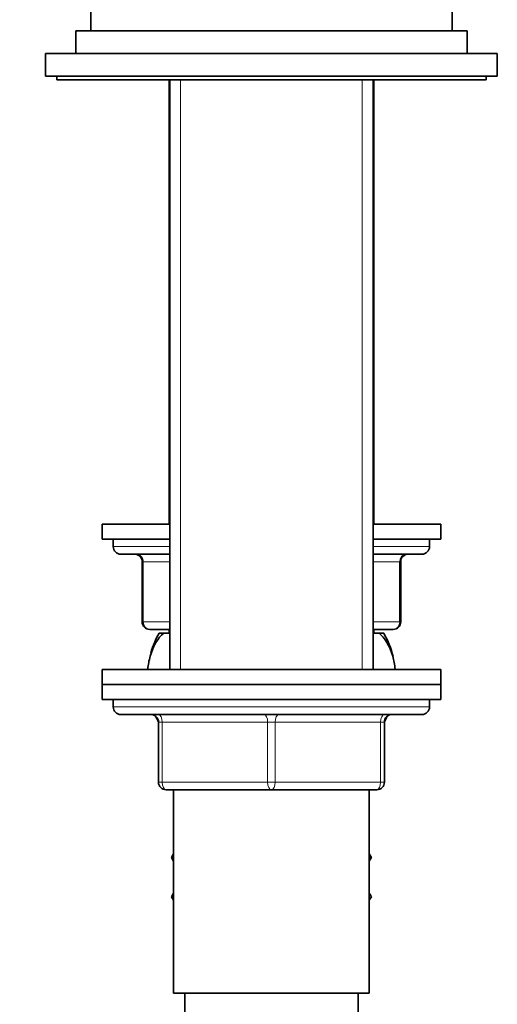
# Model space of a CAD drawing. Units: millimetres. Extents: x 0 to 1556, y 0 to 2019.
# Drawn here: x 1305 to 1368, y 1222 to 1353 of the extents above; entities that cross this region are included whole.
import ezdxf
from ezdxf import colors
from ezdxf.entities.mleader import LeaderData, LeaderLine
from ezdxf.math import Vec2, Vec3

# ---------------------------------------------------------------- set-up
doc = ezdxf.new("R2010")
doc.units = ezdxf.units.MM
doc.layers.add('DV3_Défaut', color=7, linetype='Continuous')
doc.layers.add('Défaut', color=7, linetype='Continuous')

# ---------------------------------------------------------------- blocks, each defined once
blk = doc.blocks.new('_DOT')
at = {"color": 0}
blk.add_line((0, 0), (-1, 0), dxfattribs=at)
at = {"color": 0, "const_width": 0.333}
blk.add_lwpolyline([(-0.1665, 0, 1), (0.1665, 0, 1)], format="xyb", close=True, dxfattribs=at)
blk = doc.blocks.new('SE2')
at = {"layer": 'DV3_Défaut', "color": 7, "linetype": 'Continuous', "lineweight": 35}
for p, q in [((1314.01, 1354.78), (1314.01, 1351.78)), ((1362.01, 1351.78), (1362.01, 1354.78)), ((1312.01, 1351.78), (1364.01, 1351.78)), ((1312.01, 1351.78), (1312.01, 1348.78)), ((1364.01, 1348.78), (1364.01, 1351.78)), ((1308.01, 1348.78), (1368.01, 1348.78)), ((1308.01, 1348.78), (1308.01, 1345.78)), ((1368.01, 1345.78), (1368.01, 1348.78)), ((1308.01, 1345.78), (1368.01, 1345.78)), ((1309.51, 1345.78), (1309.51, 1345.28)), ((1309.51, 1345.28), (1366.51, 1345.28)), ((1324.41, 1345.28), (1324.41, 1286.28)), ((1324.51, 1345.28), (1324.51, 1266.98)), ((1351.51, 1266.98), (1351.51, 1345.28)), ((1351.61, 1286.28), (1351.61, 1345.28)), ((1366.51, 1345.28), (1366.51, 1345.78)), ((1324.51, 1286.28), (1315.51, 1286.28)), ((1315.51, 1286.28), (1315.51, 1284.28)), ((1360.51, 1286.28), (1351.51, 1286.28)), ((1360.51, 1284.28), (1360.51, 1286.28)), ((1324.51, 1284.28), (1315.51, 1284.28)), ((1317.01, 1284.28), (1317.01, 1283.28)), ((1360.51, 1284.28), (1351.51, 1284.28)), ((1359.01, 1283.28), (1359.01, 1284.28)), ((1324.51, 1282.28), (1318.01, 1282.28)), ((1358.01, 1282.28), (1351.51, 1282.28)), ((1320.84, 1281.28), (1320.84, 1273.28)), ((1355.18, 1273.28), (1355.18, 1281.28)), ((1324.51, 1272.28), (1321.84, 1272.28)), ((1323.09, 1271.78), (1323.7, 1271.78)), ((1323.7, 1271.78), (1324.51, 1271.78)), ((1324.41, 1272.28), (1324.41, 1271.78)), ((1354.18, 1272.28), (1351.51, 1272.28)), ((1351.51, 1271.78), (1352.32, 1271.78)), ((1351.61, 1271.78), (1351.61, 1272.28)), ((1352.32, 1271.78), (1352.93, 1271.78)), ((1360.51, 1266.98), (1315.51, 1266.98)), ((1315.51, 1266.98), (1315.51, 1264.98)), ((1360.51, 1264.98), (1360.51, 1266.98)), ((1315.51, 1264.98), (1360.51, 1264.98)), ((1315.51, 1264.98), (1315.51, 1262.98)), ((1360.51, 1264.98), (1315.51, 1264.98)), ((1360.51, 1262.98), (1360.51, 1264.98)), ((1315.51, 1262.98), (1360.51, 1262.98)), ((1317.01, 1262.98), (1338.01, 1262.98)), ((1317.01, 1262.98), (1317.01, 1261.98)), ((1359.01, 1261.98), (1359.01, 1262.98)), ((1318.01, 1260.98), (1358.01, 1260.98)), ((1323.01, 1251.98), (1323.01, 1259.98)), ((1353.01, 1259.98), (1353.01, 1251.98)), ((1338.01, 1250.98), (1324.01, 1250.98)), ((1325.01, 1250.98), (1325.01, 1223.98)), ((1352.01, 1250.98), (1338.01, 1250.98)), ((1351.01, 1223.98), (1351.01, 1250.98)), ((1325.01, 1242.46), (1324.73, 1241.98)), ((1324.73, 1241.98), (1325.01, 1241.5)), ((1351.01, 1242.46), (1351.29, 1241.98)), ((1351.27, 1241.95), (1351.01, 1242.41)), ((1351.01, 1241.5), (1351.27, 1241.95)), ((1351.29, 1241.98), (1351.27, 1241.95)), ((1325.01, 1237.26), (1324.73, 1236.78)), ((1324.73, 1236.78), (1324.75, 1236.75)), ((1324.75, 1236.75), (1325.01, 1237.21)), ((1325.01, 1236.3), (1324.75, 1236.75)), ((1351.01, 1237.26), (1351.29, 1236.78)), ((1351.29, 1236.78), (1351.01, 1236.3)), ((1325.01, 1223.98), (1351.01, 1223.98)), ((1326.51, 1223.98), (1326.51, 1220.98)), ((1349.51, 1220.98), (1349.51, 1223.98))]:
    blk.add_line(p, q, dxfattribs=at)
at = {"layer": 'DV3_Défaut', "color": 7, "linetype": 'Continuous', "lineweight": 18}
for p, q in [((1325.95, 1345.28), (1325.95, 1266.98)), ((1325.95, 1345.28), (1325.95, 1286.28)), ((1350.07, 1345.28), (1350.07, 1266.98)), ((1350.07, 1345.28), (1350.07, 1286.28)), ((1317.01, 1283.28), (1324.51, 1283.28)), ((1351.51, 1283.28), (1359.01, 1283.28)), ((1320.98, 1281.28), (1320.84, 1281.28)), ((1324.51, 1281.28), (1320.98, 1281.28)), ((1320.98, 1281.28), (1320.98, 1273.28)), ((1355.04, 1281.28), (1351.51, 1281.28)), ((1355.04, 1281.28), (1355.18, 1281.28)), ((1355.04, 1273.28), (1355.04, 1281.28)), ((1320.84, 1273.28), (1320.98, 1273.28)), ((1320.98, 1273.28), (1324.51, 1273.28)), ((1351.51, 1273.28), (1355.04, 1273.28)), ((1355.04, 1273.28), (1355.18, 1273.28)), ((1325.95, 1272.28), (1325.95, 1271.78)), ((1350.07, 1272.28), (1350.07, 1271.78)), ((1359.01, 1261.98), (1317.01, 1261.98)), ((1323.01, 1259.98), (1323.51, 1259.98)), ((1323.51, 1259.98), (1323.51, 1251.98)), ((1337.51, 1259.98), (1323.51, 1259.98)), ((1337.51, 1259.98), (1338.51, 1259.98)), ((1337.51, 1251.98), (1337.51, 1259.98)), ((1352.51, 1259.98), (1338.51, 1259.98)), ((1338.51, 1259.98), (1338.51, 1251.98)), ((1353.01, 1259.98), (1352.51, 1259.98)), ((1352.51, 1251.98), (1352.51, 1259.98)), ((1323.01, 1251.98), (1323.51, 1251.98)), ((1323.51, 1251.98), (1337.51, 1251.98)), ((1337.51, 1251.98), (1338.51, 1251.98)), ((1338.51, 1251.98), (1352.51, 1251.98)), ((1352.51, 1251.98), (1353.01, 1251.98))]:
    blk.add_line(p, q, dxfattribs=at)
at = {"layer": 'DV3_Défaut', "color": 7, "linetype": 'Continuous', "lineweight": 35}
for centre, radius, start, end in [((1318.01, 1283.28), 1, 180, 270), ((1358.01, 1283.28), 1, 270, 0), ((1319.84, 1281.28), 1, 0, 90), ((1356.18, 1281.28), 1, 90, 180), ((1321.84, 1273.28), 1, 180, 270), ((1354.18, 1273.28), 1, 270, 0), ((1333.51, 1265.82), 12, 150.2345, 163.6947), ((1342.51, 1265.82), 12, 13.7151, 29.7655), ((1318.01, 1261.98), 1, 180, 270), ((1322.01, 1259.98), 1, 0, 90), ((1354.01, 1259.98), 1, 90, 180), ((1358.01, 1261.98), 1, 270, 0), ((1333.51, 1265.82), 12, 204.9165, 209.1358), ((1342.51, 1265.82), 12, 330.8642, 335.0835), ((1324.01, 1251.98), 1, 180, 270), ((1352.01, 1251.98), 1, 270, 0)]:
    blk.add_arc(centre, radius, start, end, dxfattribs=at)
at = {"layer": 'DV3_Défaut', "color": 7, "linetype": 'Continuous', "lineweight": 18}
for centre, major_axis, ratio, start_param, end_param in [((1320.11, 1281.28), (0, -1), 0.866025, 1.570796, 3.141593), ((1355.91, 1281.28), (0, -1), 0.866025, 3.141593, 4.712389), ((1321.84, 1273.28), (0, -1), 0.866025, 4.712389, 6.283185), ((1354.18, 1273.28), (0, 1), 0.866025, 3.141593, 4.712389), ((1323.01, 1259.98), (0, 1), 0.5, 4.712389, 6.283185), ((1337.01, 1259.98), (0, 1), 0.5, 4.712389, 6.283185), ((1339.01, 1259.98), (0, 1), 0.5, 0, 1.570796), ((1353.01, 1259.98), (0, 1), 0.5, 0, 1.570796), ((1324.01, 1251.98), (0, -1), 0.5, 4.712389, 6.283185), ((1338.01, 1251.98), (0, -1), 0.5, 4.712389, 6.283185), ((1338.01, 1251.98), (0, -1), 0.5, 0, 1.570796), ((1352.01, 1251.98), (0, -1), 0.5, 0, 1.570796)]:
    blk.add_ellipse(centre, major_axis=major_axis, ratio=ratio, start_param=start_param, end_param=end_param, dxfattribs=at)
at = {"layer": 'DV3_Défaut', "color": 7, "linetype": 'Continuous', "lineweight": 35}
for points, knots in [([(1321.58, 1266.98), (1321.64, 1267.59), (1321.75, 1268.17), (1322.3, 1270.12), (1322.96, 1271.17), (1323.7, 1271.78)], [0, 0, 0, 0, 0.276802, 0.276802, 1, 1, 1, 1]), ([(1352.32, 1271.78), (1353.07, 1271.17), (1353.72, 1270.13), (1354.27, 1268.18), (1354.38, 1267.6), (1354.44, 1266.99)], [0, 0, 0, 0, 0.72163, 0.72163, 1, 1, 1, 1])]:
    blk.add_open_spline(points, degree=3, knots=knots, dxfattribs=at)

msp = doc.modelspace()

# ---------------------------------------------------------------- block references
at = {"layer": 'Défaut'}
msp.add_blockref('SE2', (0, 0), dxfattribs=at)

# ---------------------------------------------------------------- leaders
at = {"layer": 'Défaut', "color": 7, "linetype": 'Continuous', "lineweight": 18}
ml = msp.add_multileader_mtext('Standard', dxfattribs=at)
ml.set_content('{\\pxsm0.9;\\fSolid Edge ISO|b1||i0||c0|p34;\\W1.;12/01/2017\\P}', color=256)
ml.set_leader_properties()
ml.set_arrow_properties(name='DOT')
ml.build(insert=Vec2(0, 0))
ml.multileader.update_dxf_attribs({"leader_type": 0, "dogleg_length": 0, "arrow_head_size": 12})
ctx = ml.context
ctx.base_point, ctx.char_height, ctx.arrow_head_size, ctx.landing_gap_size = Vec3(1226.42, 2011.92), 12, 12, 4.2
notes = []
notes.append((ctx, [(0, (0, 0, 0), (0, 0), (1, 0), 1, [])]))
ctx.mtext.insert = Vec3(1228.42, 2018.04)
for ctx, leaders in notes:
    for number, flags, end, landing, length, lines in leaders:
        leader = LeaderData()
        leader.index, (leader.has_last_leader_line, leader.has_dogleg_vector, leader.attachment_direction) = number, flags
        leader.last_leader_point, leader.dogleg_vector, leader.dogleg_length = Vec3(end), Vec3(landing), length
        for number, points, colour, breaks in lines:
            line = LeaderLine()
            line.index, line.vertices, line.color, line.breaks = number, Vec3.list(points), colors.encode_raw_color(colour), breaks
            leader.lines.append(line)
        ctx.leaders.append(leader)

doc.saveas('drawing.dxf')
